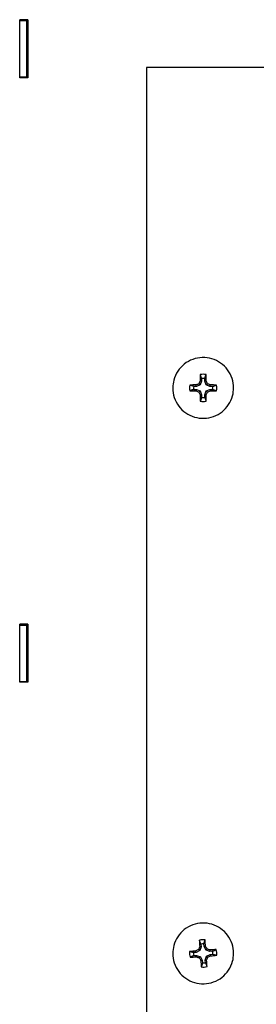
# Model space of a CAD drawing. Extents: x 29.7 to 39.68, y 3.09 to 10.63.
# Drawn here: x 31.95 to 32, y 5.16 to 5.37 of the extents above; entities that cross this region are included whole.
import ezdxf

# ---------------------------------------------------------------- set-up
doc = ezdxf.new("R2010")
doc.units = 0
doc.header["$LTSCALE"] = 0.35
doc.header["$MEASUREMENT"] = 0
doc.linetypes.add('HIDDEN', pattern=[0.375, 0.25, -0.125])
doc.layers.add('Visible Edges(ANSI)', color=7, linetype='Continuous', lineweight=30)

# ---------------------------------------------------------------- blocks, each defined once
blk = doc.blocks.new('A$C0887299A')
at = {"layer": 'Visible Edges(ANSI)'}
for p, q in [((-0.1540354171423672, -1.365548027456184), (-0.1523586869095226, -1.365548027456184)), ((-0.1540354171423672, -1.377771766140588), (-0.1540354171423672, -1.365548027456184)), ((-0.1523586869095226, -1.365550101110492), (-0.1540354171423672, -1.365550101110492)), ((-0.1540354171423672, -1.365707406377494), (-0.1525355676736382, -1.365707137701931)), ((-0.1538807613782467, -1.365550101110495), (-0.1538807613782467, -1.365707378673232)), ((-0.1525355676736382, -1.365707137701931), (-0.152369799409513, -1.36570885096352)), ((-0.1525355676736382, -1.377613376680246), (-0.1525355676736382, -1.365707137701931)), ((-0.152369799409513, -1.36570885096352), (-0.152369799409513, -1.365550101110495)), ((-0.1523586869095226, -1.365548027456184), (-0.1523586869095226, -1.377771766140588)), ((0.08697498384850633, -1.375610176071305), (-0.1273375161514991, -1.375610176071299)), ((-0.1273375161514991, -1.375610176071299), (-0.1273375161514991, -1.748672330725175)), ((-0.1540354171423672, -1.37761364535581), (-0.1525355676736382, -1.377613376680246)), ((-0.1540354171423672, -1.377613762197258), (-0.1538807613782467, -1.377615360608036)), ((-0.1523586869095226, -1.377771766140588), (-0.1540354171423672, -1.377771766140588)), ((-0.1538807613782467, -1.377615360608036), (-0.152369799409513, -1.377615089941836)), ((-0.1538807613782467, -1.377615360608036), (-0.1538807613782467, -1.377771766140593)), ((-0.152369799409513, -1.377615089941836), (-0.1525355676736382, -1.377613376680246)), ((-0.152369799409513, -1.377771766140593), (-0.152369799409513, -1.377615089941836)), ((-0.116857257997566, -1.442758343740928), (-0.1174205116990237, -1.442758650010408)), ((-0.116857257997566, -1.442758343740928), (-0.1169177710905558, -1.442450267853527)), ((-0.1160761914803743, -1.442434318010571), (-0.116857257997566, -1.442758343740928)), ((-0.1160761914803743, -1.442434318010571), (-0.1163118232813645, -1.442194157032587)), ((-0.1157530150528174, -1.441652900299758), (-0.1160761914803743, -1.442434318010571)), ((-0.1157530150528174, -1.441652900299758), (-0.1160564383747129, -1.441587998725234)), ((-0.1157533213225861, -1.441089647119701), (-0.1157530150528174, -1.441652900299758)), ((-0.1151110678293605, -1.441652551240637), (-0.1151113740991292, -1.44108929806058)), ((-0.1151110678293605, -1.441652551240637), (-0.1148077101361764, -1.441587319728633)), ((-0.1147870417990475, -1.442433617034792), (-0.1151110678293605, -1.441652551240637)), ((-0.1147870417990475, -1.442433617034792), (-0.1145516661088521, -1.442193199946249)), ((-0.114005623364875, -1.442756793163177), (-0.1147870417990475, -1.442433617034792)), ((-0.114005623364875, -1.442756793163177), (-0.113945440209676, -1.442448651647132)), ((-0.113442369663403, -1.442756486893696), (-0.114005623364875, -1.442756793163177)), ((-0.1218288911514946, -1.443077063820354), (-0.1218288911514946, -1.443078369394033)), ((-0.1174201626395757, -1.443400596639616), (-0.116856908938118, -1.443400290370135)), ((-0.116856908938118, -1.443400290370135), (-0.1169170920933169, -1.443698994936114)), ((-0.116856908938118, -1.443400290370135), (-0.1160754905039454, -1.443723466498522)), ((-0.1160754905039454, -1.443723466498522), (-0.1163108661941408, -1.443954312575716)), ((-0.1160754905039454, -1.443723466498522), (-0.1157514644736324, -1.444504532292675)), ((-0.1157514644736324, -1.444504532292675), (-0.1160548221668165, -1.444560326854613)), ((-0.1157514644736324, -1.444504532292675), (-0.1157511582038637, -1.445067785472734)), ((-0.1151095172501755, -1.444504183233554), (-0.1147863408226186, -1.44372276552274)), ((-0.1151095172501755, -1.444504183233554), (-0.11480609392828, -1.444559647858012)), ((-0.1151092109804068, -1.445067436413611), (-0.1151095172501755, -1.444504183233554)), ((-0.1147863408226186, -1.44372276552274), (-0.114005274305427, -1.443398739792384)), ((-0.1147863408226186, -1.44372276552274), (-0.1145507090216142, -1.443953355489378)), ((-0.114005274305427, -1.443398739792384), (-0.113442020603955, -1.443398433522905)), ((-0.114005274305427, -1.443398739792384), (-0.1139447612124371, -1.443697378729719)), ((-0.1090336411514983, -1.443077063820572), (-0.1090336411514983, -1.44307836939425)), ((-0.1540354171423672, -1.492833659627026), (-0.1523586869095226, -1.492833659627026)), ((-0.1540354171423672, -1.50505739831143), (-0.1540354171423672, -1.492833659627026)), ((-0.1523586869095226, -1.492835733281334), (-0.1540354171423672, -1.492835733281334)), ((-0.1540354171423672, -1.492993038548334), (-0.1525355676736382, -1.492992769872771)), ((-0.1538807613782467, -1.492835733281334), (-0.1538807613782467, -1.492993010844072)), ((-0.1525355676736382, -1.492992769872771), (-0.152369799409513, -1.492994483134359)), ((-0.1525355676736382, -1.504899008851086), (-0.1525355676736382, -1.492992769872771)), ((-0.152369799409513, -1.492994483134359), (-0.152369799409513, -1.492835733281334)), ((-0.1523586869095226, -1.492833659627026), (-0.1523586869095226, -1.50505739831143)), ((-0.1540354171423672, -1.504899277526649), (-0.1525355676736382, -1.504899008851086)), ((-0.1540354171423672, -1.504899394368096), (-0.1538807613782467, -1.504900992778876)), ((-0.1538807613782467, -1.504900992778876), (-0.152369799409513, -1.504900722112676)), ((-0.1538807613782467, -1.504900992778876), (-0.1538807613782467, -1.505057398311433)), ((-0.152369799409513, -1.504900722112676), (-0.1525355676736382, -1.504899008851086)), ((-0.152369799409513, -1.505057398311433), (-0.152369799409513, -1.504900722112676)), ((-0.1523586869095226, -1.50505739831143), (-0.1540354171423672, -1.50505739831143)), ((-0.1158576283201711, -1.56074300759134), (-0.1161646732245032, -1.560700723859117)), ((-0.1158576283201711, -1.56074300759134), (-0.1161220949419857, -1.561546197471857)), ((-0.1158996136638564, -1.560181321315181), (-0.1158576283201711, -1.56074300759134)), ((-0.1152174669181534, -1.56069515641915), (-0.1152594522618386, -1.560133470142992)), ((-0.1152174669181534, -1.56069515641915), (-0.1149194188006106, -1.560607642827257)), ((-0.1148365315229967, -1.561450103398819), (-0.1152174669181534, -1.56069515641915)), ((-0.1218288911514946, -1.562139453603494), (-0.1218288911514946, -1.562140759177174)), ((-0.1168770426205299, -1.561927132514378), (-0.1174387294166337, -1.561969117819197)), ((-0.1173908782001405, -1.562609278628614), (-0.1168291914040367, -1.562567293323795)), ((-0.1168770426205299, -1.561927132514378), (-0.1169598378140222, -1.561624366197706)), ((-0.1161220949419857, -1.561546197471857), (-0.1168770426205299, -1.561927132514378)), ((-0.1168291914040367, -1.562567293323795), (-0.1168667566959982, -1.562869619468865)), ((-0.1168291914040367, -1.562567293323795), (-0.1160260007799963, -1.562831759700797)), ((-0.1161220949419857, -1.561546197471857), (-0.1163744981657402, -1.56132411818716)), ((-0.1160260007799963, -1.562831759700797), (-0.1162432947601673, -1.563079377185216)), ((-0.1160260007799963, -1.562831759700797), (-0.1156450653848538, -1.563586706680465)), ((-0.1150049039828218, -1.563538855508277), (-0.1147404373610073, -1.56273566562776)), ((-0.1148365315229967, -1.561450103398819), (-0.1146192375428257, -1.561192914903055)), ((-0.1140333408989704, -1.561714569775821), (-0.1148365315229967, -1.561450103398819)), ((-0.1147404373610073, -1.56273566562776), (-0.1139854896824772, -1.562354730585239)), ((-0.1147404373610073, -1.56273566562776), (-0.1144880341372669, -1.56294817390111)), ((-0.1140333408989704, -1.561714569775821), (-0.1139957756069947, -1.561402806680686)), ((-0.1134716541028382, -1.561672584471002), (-0.1140333408989704, -1.561714569775821)), ((-0.1139854896824772, -1.562354730585239), (-0.1134238028863592, -1.56231274528042)), ((-0.1139854896824772, -1.562354730585239), (-0.1139026944889707, -1.562648059951846)), ((-0.1090336411514983, -1.562139453603736), (-0.1090336411514983, -1.562140759177415)), ((-0.1156450653848538, -1.563586706680465), (-0.1159431135023823, -1.563664783322293)), ((-0.1156450653848538, -1.563586706680465), (-0.1156030800411543, -1.564148392956625)), ((-0.1150049039828218, -1.563538855508277), (-0.1146978590784897, -1.563571702290433)), ((-0.1149629186391508, -1.564100541784436), (-0.1150049039828218, -1.563538855508277))]:
    blk.add_line(p, q, dxfattribs=at)
for radius, start, end in [(0.002014802368496083, 170.8644445306242, 189.1978663286002), (0.002014802368496082, 80.86442790212416, 99.19787977616905), (0.002014802368496084, 350.8644445306242, 9.197866328600188), (0.002014802368496084, 260.8644279021242, 279.197879776169)]:
    blk.add_arc((-0.1154312661515036, -1.443078541766656), radius, start, end, dxfattribs=at)
for centre, major_axis, ratio, start_param, end_param in [((-0.1151282287089401, -1.443088081909814), (7.121066117076898e-06, -0.010744022060277), 0.08715492501931808, 4.446568340094139, 4.572253303964182), ((-0.1154312661515036, -1.44307418958654), (-0.002808631801355899, 0.0005992854211006695), 0.9999991549144552, 4.712388980384768, 5.133916631137492), ((-0.1157343035940528, -1.443088411463336), (-4.563069155544352e-06, 0.0107440234511892), 0.08715639911485472, 4.852524656981968, 4.978209620851736), ((-0.1154312661515036, -1.44307418958654), (-0.002808632027788742, 0.0005992843598916867), 0.999999154914455, 2.131628207280301e-14, 0.4215276507527988), ((-0.1154311013745826, -1.44339128384861), (-0.01074402283147543, -5.842774117433518e-06), 0.08851114967894383, 4.851158050825047, 4.976843014695096), ((-0.1155133473956198, -1.442890451156396), (-0.009925747872060348, -0.004118238518237644), 0.0884076872723048, 4.756202349661176, 4.817598014754608), ((-0.1156292125856169, -1.443006442311193), (-0.004105889809172675, -0.009930862409064562), 0.08767370377556871, 4.605394273880201, 4.666789938973777), ((-0.1152334088638582, -1.443006227092722), (-0.004116687695388875, 0.009926391173605883), 0.08767506566228017, 4.75798745349132, 4.819383118584863), ((-0.1153494001260356, -1.442890362009985), (-0.009930221088209689, 0.00410744062062865), 0.08840825138417846, 4.607178573577793, 4.668574238671384), ((-0.1154311013745826, -1.44339128384861), (-0.01074402283147617, -5.842774117370463e-06), 0.0885111496789492, 4.447933460517247, 4.573618424387265), ((-0.1154312661515036, -1.44307418958654), (0.002808632027788745, -0.000599284359891667), 0.9999991549144551, 1.4210854715202e-14, 0.421527650752792), ((-0.1154314309284104, -1.44278520952454), (0.01074402283223236, 5.841383201392497e-06), 0.08580017445520594, 4.447934945897454, 4.573619909767386), ((-0.1155131321769574, -1.44328625451175), (0.009930594791135904, -0.004106537033451044), 0.08590307274990651, 4.606134558818308, 4.667530223911845), ((-0.1156291234391347, -1.443170389429015), (0.004118870537472794, -0.009925485620777177), 0.08663625847188011, 4.755464235410124, 4.81685990050369), ((-0.1151282287089401, -1.443088081909814), (7.121066117119607e-06, -0.01074402206027624), 0.08715492501931058, 4.849792930402041, 4.975477894272435), ((-0.1157343035940528, -1.443088411463336), (-4.563069155658598e-06, 0.0107440234511881), 0.08715639911484217, 4.449300066673944, 4.574985030544214), ((-0.115233319717376, -1.443170174210543), (0.00410807461869389, 0.009929958823675632), 0.08663762035852254, 4.607918628820102, 4.669314293913734), ((-0.1153491849073731, -1.443286165365341), (0.00992612354242808, 0.004117332963613937), 0.08590363686188333, 4.757249109044372, 4.818644774137931), ((-0.1154314309284104, -1.44278520952454), (0.01074402283223293, 5.841383201449533e-06), 0.08580017445520693, 4.851159536205156, 4.976844500075386), ((-0.1154312661515036, -1.44307418958654), (0.002808631801355898, -0.0005992854211006494), 0.9999991549144548, 4.712388980384761, 5.133916631137485), ((-0.1156347278475636, -1.562083704261966), (-0.003359733517865167, -0.010207475202114), 0.0875795937926744, 4.605359115753945, 4.666754780847546), ((-0.1154312661515036, -1.562136579369692), (-0.002845277826329469, 0.0003898077553460293), 0.9999991084038754, 4.7123889803847, 5.133916631137572), ((-0.1151290717233451, -1.56212804785759), (0.0008021384737656612, -0.01071403913611509), 0.08705462302711002, 4.44657215175785, 4.572257115628069), ((-0.1154312661515036, -1.562140931549808), (-0.002007463238109481, 0.0001718140463969624), 0.9999990877575818, 4.712388980384973, 5.032367816379789), ((-0.1157334605796478, -1.562173225081866), (-0.0007995946890599387, 0.01071422928047231), 0.08725670110706292, 4.852520869314192, 4.978205833184289), ((-0.1152400252050541, -1.562054200789795), (-0.004839973826774761, 0.009594530351660874), 0.08776628959472811, 4.757945273215007, 4.819340938308511), ((-0.1154312661515036, -1.562136579369692), (-0.002845277923381084, 0.0003898070469479521), 0.9999991084038757, 7.35099013305696e-14, 0.4215276507528796), ((-0.1154086775184595, -1.562452830618128), (-0.01071412706491504, -0.000800963156536909), 0.0885073788723157, 4.851056969002279, 4.976741932872413), ((-0.1154538547845476, -1.561848442321327), (0.01071414127800726, 0.0008007730116509586), 0.08580394526183396, 4.448036003724324, 4.573720967594508), ((-0.1154312661515036, -1.562140931549808), (-0.002007463265136769, 0.0001718137306117747), 0.9999990877575823, 2.292770692812636e-14, 0.3199788359948506), ((-0.1155277634950522, -1.561959457274619), (-0.009593752624696918, -0.004841515247205895), 0.08836581959058874, 4.756110419575473, 4.817506084669144), ((-0.1154982599955758, -1.562354159551732), (0.01020721849382766, -0.003360513343538808), 0.08586817261032002, 4.606229380088577, 4.667625045182174), ((-0.1156225070979389, -1.562247195298246), (0.004842013121767556, -0.009593501354633048), 0.08654503453943224, 4.755506431376455, 4.816902096469974), ((-0.1152278044554436, -1.562217691826076), (0.003362041771226385, 0.01020671516410539), 0.08673173034141696, 4.607953805191489, 4.669349470285067), ((-0.1153642723074313, -1.561947236536307), (-0.01020696823526573, 0.003361273383256764), 0.08844315152376489, 4.607083734062285, 4.668479399155878), ((-0.1153347688079407, -1.562341938813422), (0.009594271842680517, 0.00484048624846246), 0.08594550454359934, 4.757341023439937, 4.818736688533467), ((-0.1154086775184595, -1.562452830618128), (-0.01071412706491577, -0.0008009631565369009), 0.08850737887232106, 4.447832378694354, 4.573517342564502), ((-0.1154538547845476, -1.561848442321327), (0.01071414127800782, 0.0008007730116510578), 0.08580394526183502, 4.851260594032368, 4.976945557902498), ((-0.1154312661515036, -1.562140931549808), (0.002007463265136771, -0.0001718137306117575), 0.9999990877575821, 1.4210854715202e-14, 0.3199788359948419), ((-0.1154312661515036, -1.562136579369692), (0.002845277923381086, -0.0003898070469479322), 0.9999991084038753, 6.661338147750939e-14, 0.4215276507528729), ((-0.1151290717233451, -1.56212804785759), (0.0008021384737656477, -0.01071403913611432), 0.08705462302710258, 4.84979674206574, 4.975481705935569), ((-0.1154312661515036, -1.562136579369692), (0.002845277826329463, -0.0003898077553460089), 0.9999991084038757, 4.712388980384693, 5.133916631137565), ((-0.1154312661515036, -1.562140931549808), (0.002007463238109488, -0.000171814046396945), 0.9999990877575823, 4.712388980384964, 5.03236781637978), ((-0.1157334605796478, -1.562173225081866), (-0.00079959468905997, 0.01071422928047121), 0.08725670110705026, 4.449296279006052, 4.574981242876502)]:
    blk.add_ellipse(centre, major_axis=major_axis, ratio=ratio, start_param=start_param, end_param=end_param, dxfattribs=at)
for points, knots in [([(-0.1090336411514983, -1.443077063819675), (-0.1090336411515835, -1.442394651109138), (-0.1091437494748106, -1.441712357079238), (-0.1095730782199524, -1.44041681643746), (-0.1098922239837492, -1.439803795139597), (-0.1107072921084296, -1.438709074387584), (-0.1112030727365578, -1.438227565332384), (-0.1123211271307127, -1.437444810528294), (-0.1129432064694953, -1.437143700932314), (-0.11425073206847, -1.436752384564418), (-0.1149359509412164, -1.436662245867831), (-0.1163001957615108, -1.436702098038697), (-0.1169789844511655, -1.436832081982963), (-0.1182614377906503, -1.437299056578029), (-0.118864879410296, -1.43763596600741), (-0.1199353347805214, -1.438482651456915), (-0.1204021623803015, -1.438992280210027), (-0.1211519373248535, -1.440132713171288), (-0.1214347542971126, -1.440763319028568), (-0.1217555122336336, -1.4419613937322), (-0.1218288911514094, -1.442519207077275), (-0.1218288911514946, -1.443077063819453)], [1.570252575970797, 1.570252575970797, 1.570252575970797, 1.570252575970797, 1.890252509763558, 1.890252509763558, 2.210252456659048, 2.210252456659048, 2.5302524376765, 2.5302524376765, 2.850252460329308, 2.850252460329308, 3.170252515651245, 3.170252515651245, 3.490252581745449, 3.490252581745449, 3.810252632451344, 3.810252632451344, 4.130252647699117, 4.130252647699117, 4.450252621453505, 4.450252621453505, 4.711845229279561, 4.711845229279561, 4.711845229279561, 4.711845229279561]), ([(-0.1218288907824103, -1.44308054253192), (-0.1218286592269351, -1.44376223082382), (-0.1217185549627118, -1.444443763740973), (-0.12128945408341, -1.445738616776323), (-0.1209703083196985, -1.446351638074232), (-0.1201552401951744, -1.447446358826357), (-0.1196594595671172, -1.447927867881628), (-0.1185414051730618, -1.448710622685875), (-0.1179193258343219, -1.449011732281943), (-0.116611800235404, -1.449403048650022), (-0.1159265813626718, -1.449493187346703), (-0.1145623365423774, -1.449453335176029), (-0.1138835478526943, -1.449323351231858), (-0.1126010945131526, -1.448856376636972), (-0.1119976528934643, -1.448519467207677), (-0.110927197523111, -1.447672781758321), (-0.1104603699232598, -1.447163153005277), (-0.1097105949785515, -1.446022720044119), (-0.109427778006193, -1.445392114186879), (-0.1091070200693594, -1.444194039482714), (-0.1090336411514983, -1.443636226137027), (-0.1090336411514983, -1.44307836939425)], [4.712184908514216, 4.712184908514216, 4.712184908514216, 4.712184908514216, 5.031845163213161, 5.031845163213161, 5.35184511010865, 5.35184511010865, 5.671845091126102, 5.671845091126102, 5.99184511377891, 5.99184511377891, 6.311845169100847, 6.311845169100847, 6.63184523519505, 6.63184523519505, 6.951845285900945, 6.951845285900945, 7.271845301148718, 7.271845301148718, 7.591845274903108, 7.591845274903108, 7.853437883010193, 7.853437883010193, 7.853437883010193, 7.853437883010193]), ([(-0.1090336411514983, -1.562139453603736), (-0.1090336411514841, -1.561457040893201), (-0.1091437494746259, -1.560774746863284), (-0.1095730782195687, -1.559479206221445), (-0.1098922239832945, -1.558866184923536), (-0.1107072921078185, -1.557771464171408), (-0.1112030727358757, -1.557289955116138), (-0.1123211271299169, -1.556507200311889), (-0.1129432064686569, -1.55620609071582), (-0.1142507320675747, -1.555814774347738), (-0.1149359509403212, -1.555724635651053), (-0.1163001957606014, -1.555764487821726), (-0.1169789844502986, -1.555894471765896), (-0.1182614377898403, -1.556361446360778), (-0.1188648794095144, -1.556698355790075), (-0.1199353347798677, -1.557545041239426), (-0.1204021623797189, -1.558054669992472), (-0.1211519373244414, -1.559195102953627), (-0.1214347542968, -1.559825708810868), (-0.1217555122336336, -1.561023783515032), (-0.1218288911514804, -1.561581596860716), (-0.1218288911514946, -1.562139453603494)], [1.496186403108007, 1.496186403108007, 1.496186403108007, 1.496186403108007, 1.816186336900768, 1.816186336900768, 2.136186283796258, 2.136186283796258, 2.456186264813711, 2.456186264813711, 2.776186287466519, 2.776186287466519, 3.096186342788455, 3.096186342788455, 3.416186408882659, 3.416186408882659, 3.736186459588554, 3.736186459588554, 4.056186474836328, 4.056186474836328, 4.376186448590716, 4.376186448590716, 4.6377790566978, 4.6377790566978, 4.6377790566978, 4.6377790566978]), ([(-0.1218288911514946, -1.562140759177174), (-0.1218288911515089, -1.562823171887709), (-0.1217187828283812, -1.563505465917626), (-0.1212894540834242, -1.564801006559465), (-0.1209703083196985, -1.565414027857372), (-0.1201552401951886, -1.566508748609502), (-0.1196594595671314, -1.566990257664772), (-0.1185414051730902, -1.567773012469021), (-0.1179193258343361, -1.56807412206509), (-0.1166118002354182, -1.568465438433172), (-0.115926581362686, -1.568555577129857), (-0.1145623365423916, -1.568515724959184), (-0.1138835478527085, -1.568385741015014), (-0.1126010945131668, -1.56791876642013), (-0.1119976528934785, -1.567581856990835), (-0.1109271975231252, -1.566735171541483), (-0.110460369923274, -1.566225542788438), (-0.1097105949785657, -1.565085109827282), (-0.1094277780062072, -1.564454503970042), (-0.1091070200693594, -1.563256429265878), (-0.1090336411515125, -1.562698615920191), (-0.1090336411514983, -1.562140759177415)], [4.6377790566978, 4.6377790566978, 4.6377790566978, 4.6377790566978, 4.957778990490561, 4.957778990490561, 5.277778937386051, 5.277778937386051, 5.597778918403503, 5.597778918403503, 5.917778941056311, 5.917778941056311, 6.237778996378248, 6.237778996378248, 6.557779062472452, 6.557779062472452, 6.877779113178347, 6.877779113178347, 7.19777912842612, 7.19777912842612, 7.517779102180508, 7.517779102180508, 7.779371710287593, 7.779371710287593, 7.779371710287593, 7.779371710287593])]:
    blk.add_open_spline(points, degree=3, knots=knots, dxfattribs=at)
for points, weights in [([(-0.1157533213225861, -1.441089647119701), (-0.1158695324262453, -1.440746683656187), (-0.1160336051038229, -1.440266213542293)], [1.020474641503828, 1.033349808741706, 1.016551347929167]), ([(-0.1151113740991292, -1.44108929806058), (-0.1149955340754758, -1.440746208419147), (-0.1148319812368328, -1.440265560158717)], [1.020474641501147, 1.033349808737347, 1.016551347927084]), ([(-0.1174205116990237, -1.442758650010408), (-0.1177617971710418, -1.44264100560865), (-0.1182398981792829, -1.442474905226648)], [1.020474641500444, 1.033349808736264, 1.016551347926583]), ([(-0.113442369663403, -1.442756486893696), (-0.113101210369436, -1.442638471412261), (-0.112623287507887, -1.442471851191801)], [1.020474641506851, 1.033349808746357, 1.016551347931314]), ([(-0.1174201626395757, -1.443400596639616), (-0.1177613219335569, -1.443515003150359), (-0.1182392447951059, -1.443676527981278)], [1.020474641502943, 1.033349808740158, 1.016551347928396]), ([(-0.113442020603955, -1.443398433522905), (-0.1131007351319511, -1.443512468953966), (-0.11262263412371, -1.443673473946431)], [1.020474641505614, 1.033349808744373, 1.016551347930374]), ([(-0.1157511582038637, -1.445067785472734), (-0.1158669982275171, -1.445407266143474), (-0.1160305510661459, -1.445882819014361)], [1.020474641497682, 1.033349808731822, 1.016551347924474]), ([(-0.1151092109804068, -1.445067436413611), (-0.1149929998767334, -1.445406790906435), (-0.11482892719917, -1.445882165630787)], [1.02047464149899, 1.033349808733951, 1.016551347925493]), ([(-0.1158996136638564, -1.560181321315181), (-0.1160407514245776, -1.559847892624782), (-0.1162397398348389, -1.559380873920935)], [1.020474641503828, 1.033349808741706, 1.016551347929167]), ([(-0.1152594522618386, -1.560133470142992), (-0.1151691844341087, -1.559782744207517), (-0.1150414587437041, -1.5592913040802)], [1.020474641501147, 1.033349808737347, 1.016551347927084]), ([(-0.1174387294166337, -1.561969117819197), (-0.1177876511897722, -1.561877045589678), (-0.1182765440748881, -1.561746772322744)], [1.020474641500444, 1.033349808736264, 1.016551347926583]), ([(-0.1173908782001405, -1.562609278628614), (-0.1177225027121978, -1.562748611773332), (-0.1181869741512287, -1.562945052304628)], [1.020474641502943, 1.033349808740158, 1.016551347928396]), ([(-0.1134716541028382, -1.561672584471002), (-0.1131400295908094, -1.561529642355593), (-0.1126755581517642, -1.561328106434755)], [1.020474641506851, 1.033349808746357, 1.016551347931314]), ([(-0.1134238028863592, -1.56231274528042), (-0.1130748811132349, -1.562401208539245), (-0.112585988228119, -1.562526386416639)], [1.020474641505614, 1.033349808744373, 1.016551347930374]), ([(-0.1156030800411543, -1.564148392956625), (-0.1156933478688984, -1.564495509921409), (-0.1158210735592888, -1.564981854659183)], [1.020474641497682, 1.033349808731822, 1.016551347924474]), ([(-0.1149629186391508, -1.564100541784436), (-0.1148217808784153, -1.564430361504145), (-0.114622792468154, -1.56489228481845)], [1.02047464149899, 1.033349808733951, 1.016551347925493])]:
    blk.add_rational_spline(points, weights, degree=2, dxfattribs=at)

msp = doc.modelspace()

# ---------------------------------------------------------------- block references
at = {"linetype": 'HIDDEN'}
msp.add_blockref('A$C0887299A', (32.09931133447662, 6.737415912876709), dxfattribs=at)

doc.saveas('drawing.dxf')
